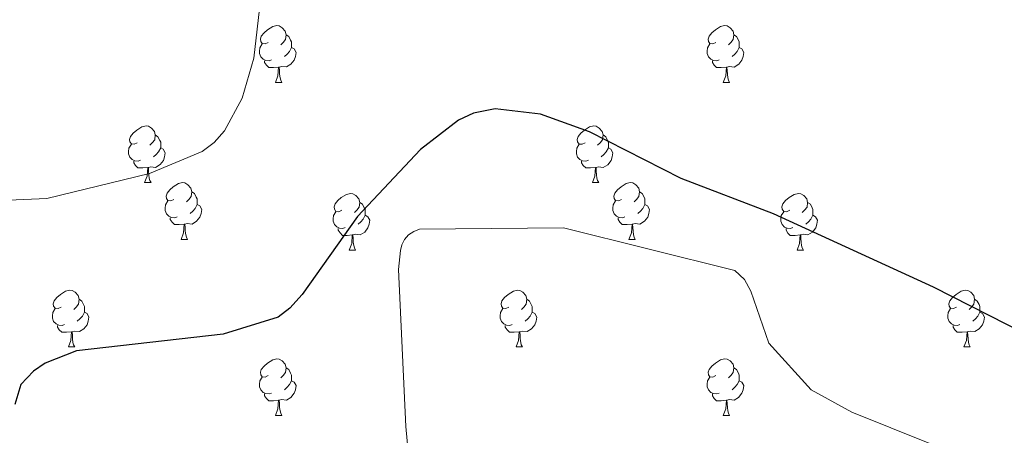
# Model space of a CAD drawing. Units: metres. Extents: x 565520 to 570004, y 4739918 to 4742932.
# Drawn here: x 567044 to 567219, y 4742370 to 4742443 of the extents above; entities that cross this region are included whole.
import ezdxf

# ---------------------------------------------------------------- set-up
doc = ezdxf.new("R2010")
doc.units = ezdxf.units.M
doc.header["$MEASUREMENT"] = 0
doc.linetypes.add('TRAZOSX2', pattern=[1.5, 1, -0.5])
for name, color, linetype, lineweight in [('Level 36', 19, 'Continuous', 40), ('Level 4', 39, 'TRAZOSX2', 30), ('Level 5', 36, 'Continuous', 0)]:
    doc.layers.add(name, color=color, linetype=linetype, lineweight=lineweight)

msp = doc.modelspace()

# ---------------------------------------------------------------- linework, layer by layer
at = {"layer": 'Level 36', "color": 92, "linetype": 'Continuous', "lineweight": 0}
for points in [[(567088.21, 4742439.46, 0.01), (567087.68, 4742439.2, 0.01), (567087.15, 4742439.26, 0.01), (567086.88, 4742439.62, 0.01), (567086.83, 4742440.05, 0.01), (567086.99, 4742440.57, 0.01), (567087.47, 4742441.16, 0.01), (567088.1, 4742441.7, 0.01), (567089, 4742442.28, 0.01), (567089.75, 4742442.44, 0.01), (567090.18, 4742442.38, 0.01), (567090.7, 4742442.07, 0.01), (567091.24, 4742441.48, 0.01), (567091.4, 4742440.84, 0.01), (567091.28, 4742440, 0.01), (567090.86, 4742439.46, 0.01), (567090.44, 4742439.04, 0.01)], [(567167.54, 4742439.46, 0.01), (567167.01, 4742439.2, 0.01), (567166.48, 4742439.25, 0.01), (567166.21, 4742439.62, 0.01), (567166.16, 4742440.05, 0.01), (567166.32, 4742440.57, 0.01), (567166.8, 4742441.16, 0.01), (567167.43, 4742441.69, 0.01), (567168.33, 4742442.28, 0.01), (567169.08, 4742442.44, 0.01), (567169.5, 4742442.38, 0.01), (567170.03, 4742442.07, 0.01), (567170.56, 4742441.48, 0.01), (567170.72, 4742440.84, 0.01), (567170.61, 4742439.99, 0.01), (567170.19, 4742439.46, 0.01), (567169.77, 4742439.04, 0.01)], [(567091.4, 4742440.84, 0.01), (567091.87, 4742440.53, 0.01), (567092.18, 4742439.89, 0.01), (567092.34, 4742439.57, 0.01), (567092.34, 4742438.99, 0.01), (567092.34, 4742438.56, 0.01), (567091.98, 4742437.88, 0.01), (567091.56, 4742437.4, 0.01), (567091.08, 4742436.98, 0.01)], [(567170.72, 4742440.84, 0.01), (567171.2, 4742440.53, 0.01), (567171.51, 4742439.89, 0.01), (567171.67, 4742439.57, 0.01), (567171.67, 4742438.99, 0.01), (567171.67, 4742438.56, 0.01), (567171.3, 4742437.87, 0.01), (567170.88, 4742437.39, 0.01), (567170.4, 4742436.97, 0.01)], [(567088.8, 4742436.38, 0.01), (567088.37, 4742436.22, 0.01), (567087.78, 4742436.28, 0.01), (567087.31, 4742436.5, 0.01), (567086.88, 4742436.92, 0.01), (567086.67, 4742437.5, 0.01), (567086.67, 4742437.92, 0.01), (567086.72, 4742438.51, 0.01), (567087.15, 4742439.2, 0.01)], [(567092.34, 4742438.56, 0.01), (567092.8, 4742438.32, 0.01), (567093.14, 4742437.7, 0.01), (567093.04, 4742436.98, 0.01), (567092.82, 4742436.34, 0.01), (567092.24, 4742435.6, 0.01), (567091.44, 4742435.12, 0.01), (567090.6, 4742435.22, 0.01), (567090.16, 4742435.09, 0.01)], [(567168.12, 4742436.38, 0.01), (567167.7, 4742436.22, 0.01), (567167.11, 4742436.28, 0.01), (567166.64, 4742436.49, 0.01), (567166.21, 4742436.92, 0.01), (567166, 4742437.5, 0.01), (567166, 4742437.92, 0.01), (567166.05, 4742438.51, 0.01), (567166.48, 4742439.2, 0.01)], [(567171.67, 4742438.56, 0.01), (567172.13, 4742438.31, 0.01), (567172.47, 4742437.7, 0.01), (567172.36, 4742436.97, 0.01), (567172.15, 4742436.33, 0.01), (567171.57, 4742435.59, 0.01), (567170.77, 4742435.11, 0.01), (567169.92, 4742435.22, 0.01), (567169.49, 4742435.09, 0.01)], [(567090.06, 4742435.09, 0.01), (567089.16, 4742435, 0.01), (567088.32, 4742435, 0.01), (567087.9, 4742435.44, 0.01), (567087.58, 4742435.91, 0.01), (567087.58, 4742436.22, 0.01)], [(567089.51, 4742432.4, 0.01), (567089.94, 4742433.56, 0.01), (567090.06, 4742435.09, 0.01), (567090.16, 4742435.09, 0.01), (567090.2, 4742434.5, 0.01), (567090.24, 4742433.82, 0.01), (567090.3, 4742433.2, 0.01), (567090.42, 4742432.8, 0.01), (567090.64, 4742432.4, 0.01)], [(567169.38, 4742435.09, 0.01), (567168.49, 4742435, 0.01), (567167.65, 4742435, 0.01), (567167.22, 4742435.43, 0.01), (567166.9, 4742435.91, 0.01), (567166.9, 4742436.22, 0.01)], [(567168.84, 4742432.4, 0.01), (567169.27, 4742433.56, 0.01), (567169.38, 4742435.09, 0.01), (567169.49, 4742435.09, 0.01), (567169.53, 4742434.5, 0.01), (567169.56, 4742433.82, 0.01), (567169.63, 4742433.2, 0.01), (567169.75, 4742432.8, 0.01), (567169.96, 4742432.4, 0.01)], [(567089.51, 4742432.4, 0.01), (567090.64, 4742432.4, 0.01)], [(567168.84, 4742432.4, 0.01), (567169.96, 4742432.4, 0.01)], [(567065.02, 4742421.7, 0.01), (567064.49, 4742421.43, 0.01), (567063.96, 4742421.49, 0.01), (567063.7, 4742421.86, 0.01), (567063.64, 4742422.28, 0.01), (567063.8, 4742422.8, 0.01), (567064.28, 4742423.4, 0.01), (567064.92, 4742423.93, 0.01), (567065.82, 4742424.51, 0.01), (567066.56, 4742424.67, 0.01), (567066.99, 4742424.62, 0.01), (567067.52, 4742424.3, 0.01), (567068.05, 4742423.72, 0.01), (567068.21, 4742423.08, 0.01), (567068.1, 4742422.23, 0.01), (567067.67, 4742421.7, 0.01), (567067.25, 4742421.27, 0.01)], [(567144.35, 4742421.7, 0.01), (567143.82, 4742421.43, 0.01), (567143.29, 4742421.48, 0.01), (567143.02, 4742421.86, 0.01), (567142.97, 4742422.28, 0.01), (567143.13, 4742422.8, 0.01), (567143.61, 4742423.4, 0.01), (567144.24, 4742423.92, 0.01), (567145.14, 4742424.51, 0.01), (567145.89, 4742424.67, 0.01), (567146.31, 4742424.62, 0.01), (567146.84, 4742424.3, 0.01), (567147.37, 4742423.72, 0.01), (567147.53, 4742423.08, 0.01), (567147.42, 4742422.22, 0.01), (567147, 4742421.7, 0.01), (567146.58, 4742421.27, 0.01)], [(567068.21, 4742423.08, 0.01), (567068.68, 4742422.76, 0.01), (567069, 4742422.12, 0.01), (567069.16, 4742421.8, 0.01), (567069.16, 4742421.22, 0.01), (567069.16, 4742420.8, 0.01), (567068.79, 4742420.11, 0.01), (567068.37, 4742419.63, 0.01), (567067.89, 4742419.21, 0.01)], [(567147.53, 4742423.08, 0.01), (567148.01, 4742422.76, 0.01), (567148.32, 4742422.12, 0.01), (567148.48, 4742421.8, 0.01), (567148.48, 4742421.22, 0.01), (567148.48, 4742420.8, 0.01), (567148.11, 4742420.1, 0.01), (567147.69, 4742419.62, 0.01), (567147.21, 4742419.2, 0.01)], [(567065.61, 4742418.62, 0.01), (567065.18, 4742418.46, 0.01), (567064.6, 4742418.52, 0.01), (567064.12, 4742418.73, 0.01), (567063.7, 4742419.15, 0.01), (567063.48, 4742419.74, 0.01), (567063.48, 4742420.16, 0.01), (567063.54, 4742420.74, 0.01), (567063.96, 4742421.43, 0.01)], [(567144.93, 4742418.62, 0.01), (567144.51, 4742418.46, 0.01), (567143.92, 4742418.52, 0.01), (567143.45, 4742418.72, 0.01), (567143.02, 4742419.15, 0.01), (567142.81, 4742419.74, 0.01), (567142.81, 4742420.16, 0.01), (567142.86, 4742420.74, 0.01), (567143.29, 4742421.43, 0.01)], [(567069.16, 4742420.8, 0.01), (567069.61, 4742420.55, 0.01), (567069.96, 4742419.93, 0.01), (567069.85, 4742419.21, 0.01), (567069.64, 4742418.57, 0.01), (567069.05, 4742417.83, 0.01), (567068.26, 4742417.35, 0.01), (567067.41, 4742417.45, 0.01), (567066.98, 4742417.32, 0.01)], [(567148.48, 4742420.8, 0.01), (567148.94, 4742420.54, 0.01), (567149.28, 4742419.93, 0.01), (567149.17, 4742419.2, 0.01), (567148.96, 4742418.56, 0.01), (567148.38, 4742417.82, 0.01), (567147.58, 4742417.34, 0.01), (567146.73, 4742417.45, 0.01), (567146.3, 4742417.32, 0.01)], [(567066.87, 4742417.32, 0.01), (567065.98, 4742417.24, 0.01), (567065.13, 4742417.24, 0.01), (567064.71, 4742417.67, 0.01), (567064.39, 4742418.14, 0.01), (567064.39, 4742418.46, 0.01)], [(567146.19, 4742417.32, 0.01), (567145.3, 4742417.24, 0.01), (567144.46, 4742417.24, 0.01), (567144.03, 4742417.66, 0.01), (567143.71, 4742418.14, 0.01), (567143.71, 4742418.46, 0.01)], [(567066.32, 4742414.64, 0.01), (567066.76, 4742415.8, 0.01), (567066.87, 4742417.32, 0.01), (567066.98, 4742417.32, 0.01), (567067.01, 4742416.74, 0.01), (567067.05, 4742416.05, 0.01), (567067.12, 4742415.44, 0.01), (567067.23, 4742415.04, 0.01), (567067.45, 4742414.64, 0.01)], [(567145.65, 4742414.64, 0.01), (567146.08, 4742415.8, 0.01), (567146.19, 4742417.32, 0.01), (567146.3, 4742417.32, 0.01), (567146.34, 4742416.74, 0.01), (567146.37, 4742416.05, 0.01), (567146.44, 4742415.44, 0.01), (567146.56, 4742415.04, 0.01), (567146.77, 4742414.64, 0.01)], [(567066.32, 4742414.64, 0.01), (567067.45, 4742414.64, 0.01)], [(567071.5, 4742411.66, 0.01), (567070.97, 4742411.4, 0.01), (567070.44, 4742411.45, 0.01), (567070.17, 4742411.82, 0.01), (567070.12, 4742412.25, 0.01), (567070.28, 4742412.77, 0.01), (567070.76, 4742413.36, 0.01), (567071.39, 4742413.89, 0.01), (567072.29, 4742414.48, 0.01), (567073.04, 4742414.64, 0.01), (567073.46, 4742414.58, 0.01), (567073.99, 4742414.27, 0.01), (567074.52, 4742413.68, 0.01), (567074.68, 4742413.04, 0.01), (567074.57, 4742412.19, 0.01), (567074.15, 4742411.66, 0.01), (567073.73, 4742411.24, 0.01)], [(567145.65, 4742414.64, 0.01), (567146.77, 4742414.64, 0.01)], [(567150.82, 4742411.66, 0.01), (567150.29, 4742411.4, 0.01), (567149.76, 4742411.45, 0.01), (567149.5, 4742411.82, 0.01), (567149.44, 4742412.24, 0.01), (567149.6, 4742412.76, 0.01), (567150.08, 4742413.36, 0.01), (567150.72, 4742413.89, 0.01), (567151.62, 4742414.48, 0.01), (567152.36, 4742414.64, 0.01), (567152.79, 4742414.58, 0.01), (567153.32, 4742414.26, 0.01), (567153.85, 4742413.68, 0.01), (567154.01, 4742413.04, 0.01), (567153.9, 4742412.19, 0.01), (567153.47, 4742411.66, 0.01), (567153.05, 4742411.24, 0.01)], [(567074.68, 4742413.04, 0.01), (567075.16, 4742412.73, 0.01), (567075.47, 4742412.09, 0.01), (567075.63, 4742411.77, 0.01), (567075.63, 4742411.19, 0.01), (567075.63, 4742410.76, 0.01), (567075.26, 4742410.07, 0.01), (567074.84, 4742409.59, 0.01), (567074.36, 4742409.17, 0.01)], [(567101.27, 4742409.76, 0.01), (567100.74, 4742409.49, 0.01), (567100.21, 4742409.55, 0.01), (567099.94, 4742409.92, 0.01), (567099.89, 4742410.34, 0.01), (567100.05, 4742410.86, 0.01), (567100.53, 4742411.46, 0.01), (567101.16, 4742411.99, 0.01), (567102.06, 4742412.57, 0.01), (567102.81, 4742412.73, 0.01), (567103.23, 4742412.68, 0.01), (567103.76, 4742412.36, 0.01), (567104.29, 4742411.78, 0.01), (567104.45, 4742411.14, 0.01), (567104.34, 4742410.29, 0.01), (567103.92, 4742409.76, 0.01), (567103.5, 4742409.33, 0.01)], [(567154.01, 4742413.04, 0.01), (567154.48, 4742412.72, 0.01), (567154.8, 4742412.08, 0.01), (567154.96, 4742411.76, 0.01), (567154.96, 4742411.18, 0.01), (567154.96, 4742410.76, 0.01), (567154.59, 4742410.07, 0.01), (567154.17, 4742409.59, 0.01), (567153.69, 4742409.17, 0.01)], [(567180.6, 4742409.76, 0.01), (567180.06, 4742409.49, 0.01), (567179.54, 4742409.54, 0.01), (567179.27, 4742409.92, 0.01), (567179.22, 4742410.34, 0.01), (567179.38, 4742410.86, 0.01), (567179.86, 4742411.46, 0.01), (567180.49, 4742411.98, 0.01), (567181.39, 4742412.57, 0.01), (567182.14, 4742412.73, 0.01), (567182.56, 4742412.68, 0.01), (567183.09, 4742412.36, 0.01), (567183.62, 4742411.78, 0.01), (567183.78, 4742411.14, 0.01), (567183.67, 4742410.28, 0.01), (567183.24, 4742409.76, 0.01), (567182.82, 4742409.33, 0.01)], [(567072.08, 4742408.58, 0.01), (567071.66, 4742408.42, 0.01), (567071.07, 4742408.48, 0.01), (567070.6, 4742408.69, 0.01), (567070.17, 4742409.12, 0.01), (567069.96, 4742409.7, 0.01), (567069.96, 4742410.12, 0.01), (567070.01, 4742410.71, 0.01), (567070.44, 4742411.4, 0.01)], [(567075.63, 4742410.76, 0.01), (567076.09, 4742410.51, 0.01), (567076.43, 4742409.9, 0.01), (567076.32, 4742409.17, 0.01), (567076.11, 4742408.53, 0.01), (567075.53, 4742407.79, 0.01), (567074.73, 4742407.31, 0.01), (567073.88, 4742407.42, 0.01), (567073.45, 4742407.29, 0.01)], [(567104.45, 4742411.14, 0.01), (567104.93, 4742410.82, 0.01), (567105.24, 4742410.18, 0.01), (567105.4, 4742409.86, 0.01), (567105.4, 4742409.28, 0.01), (567105.4, 4742408.86, 0.01), (567105.03, 4742408.17, 0.01), (567104.61, 4742407.69, 0.01), (567104.13, 4742407.27, 0.01)], [(567151.41, 4742408.58, 0.01), (567150.98, 4742408.42, 0.01), (567150.4, 4742408.48, 0.01), (567149.92, 4742408.69, 0.01), (567149.5, 4742409.12, 0.01), (567149.28, 4742409.7, 0.01), (567149.28, 4742410.12, 0.01), (567149.34, 4742410.7, 0.01), (567149.76, 4742411.4, 0.01)], [(567154.96, 4742410.76, 0.01), (567155.41, 4742410.51, 0.01), (567155.76, 4742409.9, 0.01), (567155.65, 4742409.17, 0.01), (567155.44, 4742408.53, 0.01), (567154.85, 4742407.79, 0.01), (567154.06, 4742407.31, 0.01), (567153.21, 4742407.42, 0.01), (567152.78, 4742407.28, 0.01)], [(567183.78, 4742411.14, 0.01), (567184.26, 4742410.82, 0.01), (567184.57, 4742410.18, 0.01), (567184.73, 4742409.86, 0.01), (567184.73, 4742409.28, 0.01), (567184.73, 4742408.86, 0.01), (567184.36, 4742408.16, 0.01), (567183.94, 4742407.68, 0.01), (567183.46, 4742407.26, 0.01)], [(567101.85, 4742406.68, 0.01), (567101.43, 4742406.52, 0.01), (567100.84, 4742406.58, 0.01), (567100.37, 4742406.79, 0.01), (567099.94, 4742407.21, 0.01), (567099.73, 4742407.8, 0.01), (567099.73, 4742408.22, 0.01), (567099.78, 4742408.8, 0.01), (567100.21, 4742409.49, 0.01)], [(567105.4, 4742408.86, 0.01), (567105.86, 4742408.61, 0.01), (567106.2, 4742407.99, 0.01), (567106.09, 4742407.27, 0.01), (567105.88, 4742406.63, 0.01), (567105.3, 4742405.89, 0.01), (567104.5, 4742405.41, 0.01), (567103.65, 4742405.51, 0.01), (567103.22, 4742405.38, 0.01)], [(567181.18, 4742406.68, 0.01), (567180.76, 4742406.52, 0.01), (567180.17, 4742406.58, 0.01), (567179.7, 4742406.78, 0.01), (567179.27, 4742407.21, 0.01), (567179.06, 4742407.8, 0.01), (567179.06, 4742408.22, 0.01), (567179.11, 4742408.8, 0.01), (567179.54, 4742409.49, 0.01)], [(567184.73, 4742408.86, 0.01), (567185.18, 4742408.6, 0.01), (567185.53, 4742407.99, 0.01), (567185.42, 4742407.26, 0.01), (567185.21, 4742406.62, 0.01), (567184.62, 4742405.88, 0.01), (567183.83, 4742405.4, 0.01), (567182.98, 4742405.51, 0.01), (567182.55, 4742405.38, 0.01)], [(567073.34, 4742407.29, 0.01), (567072.45, 4742407.2, 0.01), (567071.61, 4742407.2, 0.01), (567071.18, 4742407.63, 0.01), (567070.86, 4742408.11, 0.01), (567070.86, 4742408.42, 0.01)], [(567072.8, 4742404.6, 0.01), (567073.23, 4742405.76, 0.01), (567073.34, 4742407.29, 0.01), (567073.45, 4742407.29, 0.01), (567073.49, 4742406.7, 0.01), (567073.52, 4742406.02, 0.01), (567073.59, 4742405.4, 0.01), (567073.71, 4742405, 0.01), (567073.92, 4742404.6, 0.01)], [(567152.67, 4742407.28, 0.01), (567151.78, 4742407.2, 0.01), (567150.93, 4742407.2, 0.01), (567150.51, 4742407.63, 0.01), (567150.19, 4742408.1, 0.01), (567150.19, 4742408.42, 0.01)], [(567152.12, 4742404.6, 0.01), (567152.56, 4742405.76, 0.01), (567152.67, 4742407.28, 0.01), (567152.78, 4742407.28, 0.01), (567152.81, 4742406.7, 0.01), (567152.85, 4742406.02, 0.01), (567152.92, 4742405.4, 0.01), (567153.03, 4742405, 0.01), (567153.25, 4742404.6, 0.01)], [(567103.11, 4742405.38, 0.01), (567102.22, 4742405.3, 0.01), (567101.38, 4742405.3, 0.01), (567100.95, 4742405.73, 0.01), (567100.63, 4742406.2, 0.01), (567100.63, 4742406.52, 0.01)], [(567102.57, 4742402.7, 0.01), (567103, 4742403.86, 0.01), (567103.11, 4742405.38, 0.01), (567103.22, 4742405.38, 0.01), (567103.26, 4742404.8, 0.01), (567103.29, 4742404.11, 0.01), (567103.36, 4742403.5, 0.01), (567103.48, 4742403.1, 0.01), (567103.69, 4742402.7, 0.01)], [(567182.44, 4742405.38, 0.01), (567181.55, 4742405.3, 0.01), (567180.7, 4742405.3, 0.01), (567180.28, 4742405.72, 0.01), (567179.96, 4742406.2, 0.01), (567179.96, 4742406.52, 0.01)], [(567181.9, 4742402.7, 0.01), (567182.33, 4742403.86, 0.01), (567182.44, 4742405.38, 0.01), (567182.55, 4742405.38, 0.01), (567182.58, 4742404.8, 0.01), (567182.62, 4742404.11, 0.01), (567182.69, 4742403.5, 0.01), (567182.8, 4742403.1, 0.01), (567183.02, 4742402.7, 0.01)], [(567072.8, 4742404.6, 0.01), (567073.92, 4742404.6, 0.01)], [(567152.12, 4742404.6, 0.01), (567153.25, 4742404.6, 0.01)], [(567102.57, 4742402.7, 0.01), (567103.69, 4742402.7, 0.01)], [(567181.9, 4742402.7, 0.01), (567183.02, 4742402.7, 0.01)], [(567051.52, 4742392.61, 0.01), (567050.99, 4742392.35, 0.01), (567050.46, 4742392.4, 0.01), (567050.19, 4742392.77, 0.01), (567050.14, 4742393.2, 0.01), (567050.3, 4742393.72, 0.01), (567050.78, 4742394.31, 0.01), (567051.41, 4742394.84, 0.01), (567052.31, 4742395.43, 0.01), (567053.06, 4742395.59, 0.01), (567053.48, 4742395.53, 0.01), (567054.01, 4742395.22, 0.01), (567054.54, 4742394.63, 0.01), (567054.7, 4742393.99, 0.01), (567054.59, 4742393.14, 0.01), (567054.17, 4742392.61, 0.01), (567053.75, 4742392.19, 0.01)], [(567130.84, 4742392.61, 0.01), (567130.32, 4742392.35, 0.01), (567129.78, 4742392.4, 0.01), (567129.52, 4742392.77, 0.01), (567129.46, 4742393.2, 0.01), (567129.62, 4742393.72, 0.01), (567130.1, 4742394.31, 0.01), (567130.74, 4742394.84, 0.01), (567131.64, 4742395.43, 0.01), (567132.38, 4742395.59, 0.01), (567132.81, 4742395.53, 0.01), (567133.34, 4742395.22, 0.01), (567133.87, 4742394.63, 0.01), (567134.03, 4742393.99, 0.01), (567133.92, 4742393.14, 0.01), (567133.5, 4742392.61, 0.01), (567133.08, 4742392.19, 0.01)], [(567210.17, 4742392.61, 0.01), (567209.64, 4742392.35, 0.01), (567209.11, 4742392.4, 0.01), (567208.85, 4742392.77, 0.01), (567208.79, 4742393.2, 0.01), (567208.95, 4742393.72, 0.01), (567209.43, 4742394.31, 0.01), (567210.07, 4742394.84, 0.01), (567210.97, 4742395.43, 0.01), (567211.71, 4742395.59, 0.01), (567212.14, 4742395.53, 0.01), (567212.67, 4742395.22, 0.01), (567213.2, 4742394.63, 0.01), (567213.36, 4742393.99, 0.01), (567213.25, 4742393.14, 0.01), (567212.82, 4742392.61, 0.01), (567212.4, 4742392.19, 0.01)], [(567054.7, 4742393.99, 0.01), (567055.18, 4742393.68, 0.01), (567055.49, 4742393.04, 0.01), (567055.65, 4742392.72, 0.01), (567055.65, 4742392.14, 0.01), (567055.65, 4742391.71, 0.01), (567055.28, 4742391.02, 0.01), (567054.86, 4742390.54, 0.01), (567054.38, 4742390.12, 0.01)], [(567134.03, 4742393.99, 0.01), (567134.5, 4742393.68, 0.01), (567134.82, 4742393.04, 0.01), (567134.98, 4742392.72, 0.01), (567134.98, 4742392.14, 0.01), (567134.98, 4742391.71, 0.01), (567134.61, 4742391.02, 0.01), (567134.19, 4742390.54, 0.01), (567133.71, 4742390.12, 0.01)], [(567213.36, 4742393.99, 0.01), (567213.83, 4742393.68, 0.01), (567214.15, 4742393.04, 0.01), (567214.31, 4742392.72, 0.01), (567214.31, 4742392.14, 0.01), (567214.31, 4742391.71, 0.01), (567213.94, 4742391.02, 0.01), (567213.52, 4742390.54, 0.01), (567213.04, 4742390.12, 0.01)], [(567052.1, 4742389.53, 0.01), (567051.68, 4742389.37, 0.01), (567051.09, 4742389.43, 0.01), (567050.62, 4742389.64, 0.01), (567050.19, 4742390.07, 0.01), (567049.98, 4742390.65, 0.01), (567049.98, 4742391.07, 0.01), (567050.03, 4742391.66, 0.01), (567050.46, 4742392.35, 0.01)], [(567055.65, 4742391.71, 0.01), (567056.11, 4742391.46, 0.01), (567056.45, 4742390.85, 0.01), (567056.34, 4742390.12, 0.01), (567056.13, 4742389.48, 0.01), (567055.55, 4742388.74, 0.01), (567054.75, 4742388.26, 0.01), (567053.9, 4742388.37, 0.01), (567053.47, 4742388.24, 0.01)], [(567131.43, 4742389.53, 0.01), (567131, 4742389.37, 0.01), (567130.42, 4742389.43, 0.01), (567129.94, 4742389.64, 0.01), (567129.52, 4742390.07, 0.01), (567129.3, 4742390.65, 0.01), (567129.3, 4742391.07, 0.01), (567129.36, 4742391.66, 0.01), (567129.78, 4742392.35, 0.01)], [(567134.98, 4742391.71, 0.01), (567135.44, 4742391.46, 0.01), (567135.78, 4742390.85, 0.01), (567135.67, 4742390.12, 0.01), (567135.46, 4742389.48, 0.01), (567134.88, 4742388.74, 0.01), (567134.08, 4742388.26, 0.01), (567133.23, 4742388.37, 0.01), (567132.8, 4742388.24, 0.01)], [(567210.76, 4742389.53, 0.01), (567210.33, 4742389.37, 0.01), (567209.75, 4742389.43, 0.01), (567209.27, 4742389.64, 0.01), (567208.85, 4742390.07, 0.01), (567208.63, 4742390.65, 0.01), (567208.63, 4742391.07, 0.01), (567208.69, 4742391.66, 0.01), (567209.11, 4742392.35, 0.01)], [(567214.31, 4742391.71, 0.01), (567214.76, 4742391.46, 0.01), (567215.11, 4742390.85, 0.01), (567215, 4742390.12, 0.01), (567214.79, 4742389.48, 0.01), (567214.2, 4742388.74, 0.01), (567213.41, 4742388.26, 0.01), (567212.56, 4742388.37, 0.01), (567212.13, 4742388.24, 0.01)], [(567053.36, 4742388.24, 0.01), (567052.47, 4742388.15, 0.01), (567051.63, 4742388.15, 0.01), (567051.2, 4742388.58, 0.01), (567050.88, 4742389.06, 0.01), (567050.88, 4742389.37, 0.01)], [(567052.82, 4742385.55, 0.01), (567053.25, 4742386.71, 0.01), (567053.36, 4742388.24, 0.01), (567053.47, 4742388.24, 0.01), (567053.51, 4742387.65, 0.01), (567053.54, 4742386.97, 0.01), (567053.61, 4742386.35, 0.01), (567053.73, 4742385.95, 0.01), (567053.94, 4742385.55, 0.01)], [(567132.69, 4742388.24, 0.01), (567131.8, 4742388.15, 0.01), (567130.96, 4742388.15, 0.01), (567130.53, 4742388.58, 0.01), (567130.21, 4742389.06, 0.01), (567130.21, 4742389.37, 0.01)], [(567132.14, 4742385.55, 0.01), (567132.58, 4742386.71, 0.01), (567132.69, 4742388.24, 0.01), (567132.8, 4742388.24, 0.01), (567132.83, 4742387.65, 0.01), (567132.87, 4742386.97, 0.01), (567132.94, 4742386.35, 0.01), (567133.05, 4742385.95, 0.01), (567133.27, 4742385.55, 0.01)], [(567212.02, 4742388.24, 0.01), (567211.13, 4742388.15, 0.01), (567210.28, 4742388.15, 0.01), (567209.86, 4742388.58, 0.01), (567209.54, 4742389.06, 0.01), (567209.54, 4742389.37, 0.01)], [(567211.47, 4742385.55, 0.01), (567211.91, 4742386.71, 0.01), (567212.02, 4742388.24, 0.01), (567212.13, 4742388.24, 0.01), (567212.16, 4742387.65, 0.01), (567212.2, 4742386.97, 0.01), (567212.27, 4742386.35, 0.01), (567212.38, 4742385.95, 0.01), (567212.6, 4742385.55, 0.01)], [(567052.82, 4742385.55, 0.01), (567053.94, 4742385.55, 0.01)], [(567132.14, 4742385.55, 0.01), (567133.27, 4742385.55, 0.01)], [(567211.47, 4742385.55, 0.01), (567212.6, 4742385.55, 0.01)], [(567088.21, 4742380.47, 0.01), (567087.68, 4742380.21, 0.01), (567087.15, 4742380.26, 0.01), (567086.88, 4742380.63, 0.01), (567086.83, 4742381.06, 0.01), (567086.99, 4742381.58, 0.01), (567087.47, 4742382.17, 0.01), (567088.1, 4742382.7, 0.01), (567089, 4742383.29, 0.01), (567089.75, 4742383.45, 0.01), (567090.17, 4742383.39, 0.01), (567090.7, 4742383.08, 0.01), (567091.23, 4742382.49, 0.01), (567091.39, 4742381.85, 0.01), (567091.28, 4742381, 0.01), (567090.86, 4742380.47, 0.01), (567090.44, 4742380.05, 0.01)], [(567167.54, 4742380.47, 0.01), (567167, 4742380.21, 0.01), (567166.48, 4742380.26, 0.01), (567166.21, 4742380.63, 0.01), (567166.16, 4742381.06, 0.01), (567166.32, 4742381.58, 0.01), (567166.8, 4742382.17, 0.01), (567167.43, 4742382.7, 0.01), (567168.33, 4742383.29, 0.01), (567169.08, 4742383.45, 0.01), (567169.5, 4742383.39, 0.01), (567170.03, 4742383.08, 0.01), (567170.56, 4742382.49, 0.01), (567170.72, 4742381.85, 0.01), (567170.61, 4742381, 0.01), (567170.18, 4742380.47, 0.01), (567169.76, 4742380.05, 0.01)], [(567091.39, 4742381.85, 0.01), (567091.87, 4742381.54, 0.01), (567092.18, 4742380.9, 0.01), (567092.34, 4742380.58, 0.01), (567092.34, 4742380, 0.01), (567092.34, 4742379.57, 0.01), (567091.97, 4742378.88, 0.01), (567091.55, 4742378.4, 0.01), (567091.07, 4742377.98, 0.01)], [(567170.72, 4742381.85, 0.01), (567171.2, 4742381.54, 0.01), (567171.51, 4742380.9, 0.01), (567171.67, 4742380.58, 0.01), (567171.67, 4742380, 0.01), (567171.67, 4742379.57, 0.01), (567171.3, 4742378.88, 0.01), (567170.88, 4742378.4, 0.01), (567170.4, 4742377.98, 0.01)], [(567088.79, 4742377.39, 0.01), (567088.37, 4742377.23, 0.01), (567087.78, 4742377.29, 0.01), (567087.31, 4742377.5, 0.01), (567086.88, 4742377.93, 0.01), (567086.67, 4742378.51, 0.01), (567086.67, 4742378.93, 0.01), (567086.72, 4742379.52, 0.01), (567087.15, 4742380.21, 0.01)], [(567092.34, 4742379.57, 0.01), (567092.8, 4742379.32, 0.01), (567093.14, 4742378.71, 0.01), (567093.03, 4742377.98, 0.01), (567092.82, 4742377.34, 0.01), (567092.24, 4742376.6, 0.01), (567091.44, 4742376.12, 0.01), (567090.59, 4742376.23, 0.01), (567090.16, 4742376.1, 0.01)], [(567168.12, 4742377.39, 0.01), (567167.7, 4742377.23, 0.01), (567167.11, 4742377.29, 0.01), (567166.64, 4742377.5, 0.01), (567166.21, 4742377.93, 0.01), (567166, 4742378.51, 0.01), (567166, 4742378.93, 0.01), (567166.05, 4742379.52, 0.01), (567166.48, 4742380.21, 0.01)], [(567171.67, 4742379.57, 0.01), (567172.12, 4742379.32, 0.01), (567172.47, 4742378.71, 0.01), (567172.36, 4742377.98, 0.01), (567172.15, 4742377.34, 0.01), (567171.56, 4742376.6, 0.01), (567170.77, 4742376.12, 0.01), (567169.92, 4742376.23, 0.01), (567169.49, 4742376.1, 0.01)], [(567090.05, 4742376.1, 0.01), (567089.16, 4742376.01, 0.01), (567088.32, 4742376.01, 0.01), (567087.89, 4742376.44, 0.01), (567087.57, 4742376.92, 0.01), (567087.57, 4742377.23, 0.01)], [(567169.38, 4742376.1, 0.01), (567168.49, 4742376.01, 0.01), (567167.64, 4742376.01, 0.01), (567167.22, 4742376.44, 0.01), (567166.9, 4742376.92, 0.01), (567166.9, 4742377.23, 0.01)], [(567089.51, 4742373.41, 0.01), (567089.94, 4742374.57, 0.01), (567090.05, 4742376.1, 0.01), (567090.16, 4742376.1, 0.01), (567090.2, 4742375.51, 0.01), (567090.23, 4742374.83, 0.01), (567090.3, 4742374.21, 0.01), (567090.42, 4742373.81, 0.01), (567090.63, 4742373.41, 0.01)], [(567168.84, 4742373.41, 0.01), (567169.27, 4742374.57, 0.01), (567169.38, 4742376.1, 0.01), (567169.49, 4742376.1, 0.01), (567169.52, 4742375.51, 0.01), (567169.56, 4742374.83, 0.01), (567169.63, 4742374.21, 0.01), (567169.74, 4742373.81, 0.01), (567169.96, 4742373.41, 0.01)], [(567089.51, 4742373.41, 0.01), (567090.63, 4742373.41, 0.01)], [(567168.84, 4742373.41, 0.01), (567169.96, 4742373.41, 0.01)]]:
    msp.add_polyline3d(points, dxfattribs=at)
at = {"layer": 'Level 4', "color": 36, "linetype": 'Continuous', "lineweight": 30}
msp.add_polyline3d([(567222.44, 4742387.79, 900.01), (567206.08, 4742396.14, 900.01), (567177.74, 4742409.11, 900.01), (567161.36, 4742415.38, 900.01), (567145.11, 4742423.64, 900.01), (567136.44, 4742426.74, 900.01), (567128.4, 4742427.73, 900.01), (567124.61, 4742426.95, 900.01), (567121.92, 4742425.69, 900.01), (567115.19, 4742420.49, 900.01), (567104.04, 4742408.64, 900.01), (567094.24, 4742394.83, 900.01), (567092.07, 4742392.39, 900.01), (567089.98, 4742390.81, 900.01), (567080.25, 4742387.8, 900.01), (567054.22, 4742384.87, 900.01), (567048.7, 4742382.67, 900.01), (567046.61, 4742381.26, 900.01), (567044.4, 4742378.88, 900.01), (567043.29, 4742375.38, 900.01)], dxfattribs=at)
at = {"layer": 'Level 5', "color": 36, "linetype": 'Continuous', "lineweight": 0}
for points in [[(567032.56, 4742411.1, 905.01), (567049.01, 4742411.84, 905.01), (567067.2, 4742416.28, 905.01), (567076.49, 4742420.13, 905.01), (567078.63, 4742421.74, 905.01), (567080.48, 4742423.82, 905.01), (567083.6, 4742429.59, 905.01), (567085.66, 4742436.68, 905.01), (567086.87, 4742446.93, 905.01), (567089.55, 4742453.35, 905.01), (567095.95, 4742462.53, 905.01), (567097.91, 4742464.21, 905.01), (567100.33, 4742465.16, 905.01), (567102.44, 4742465.17, 905.01), (567105, 4742464.45, 905.01), (567125.4, 4742455.78, 905.01), (567143.97, 4742451.3, 905.01), (567165.9, 4742449.76, 905.01), (567186.62, 4742449.34, 905.01), (567213.28, 4742446.79, 905.01)], [(567205.45, 4742368.48, 895.01), (567191.62, 4742374.02, 895.01), (567184.38, 4742377.95, 895.01), (567176.93, 4742386.23, 895.01), (567173.72, 4742395.43, 895.01), (567172.6, 4742397.47, 895.01), (567170.88, 4742399.07, 895.01), (567140.55, 4742406.63, 895.01), (567115.01, 4742406.38, 895.01), (567113.99, 4742405.99, 895.01), (567113.07, 4742405.38, 895.01), (567112.36, 4742404.56, 895.01), (567111.91, 4742403.63, 895.01), (567111.63, 4742402.65, 895.01), (567111.3, 4742399.27, 895.01), (567112.58, 4742371.48, 895.01), (567114.79, 4742348.12, 895.01)]]:
    msp.add_polyline3d(points, dxfattribs=at)

doc.saveas('drawing.dxf')
